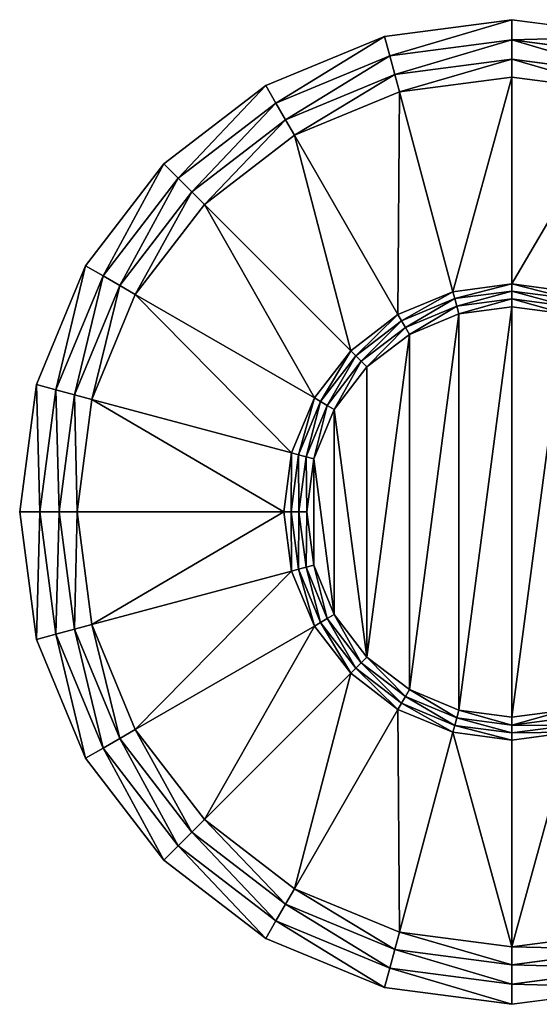
# Model space of a CAD drawing. Units: millimetres. Extents: x -3088 to 2992, y -2880 to 2880.
# Drawn here: x -3088 to -48, y -2880 to 2880 of the extents above; entities that cross this region are included whole.
import ezdxf

# ---------------------------------------------------------------- set-up
doc = ezdxf.new("R2010")
doc.units = ezdxf.units.MM
doc.layers.get('0').update_dxf_attribs({"true_color": 0xffffff})
doc.layers.add('teren', color=7, linetype='Continuous', true_color=0xc0c0c0)

# ---------------------------------------------------------------- blocks, each defined once
blk = doc.blocks.new('Grupa#2')
at = {"color": 87, "true_color": 0x556b2f}
for p, q in [((484.6, 3051.9, -1000), (1230, 3150.1, -1000)), ((1230, 3150.1, -1000), (1230, 3032.2, -990.3)), ((1230, 3150.1, -1000), (1975.4, 3051.9, -1000)), ((-210, 2764.2, -1000), (484.6, 3051.9, -1000)), ((484.6, 3051.9, -1000), (515.1, 2938, -990.3)), ((515.1, 2938, -990.3), (1230, 3032.2, -990.3)), ((1230, 3032.2, -990.3), (1230, 2918.8, -961.4)), ((1230, 3032.2, -990.3), (1944.9, 2938, -990.3)), ((-151.1, 2662.1, -990.3), (515.1, 2938, -990.3)), ((515.1, 2938, -990.3), (544.4, 2828.6, -961.4)), ((544.4, 2828.6, -961.4), (1230, 2918.8, -961.4)), ((1230, 2918.8, -961.4), (1230, 2814.5, -914.5)), ((1230, 2918.8, -961.4), (1915.6, 2828.6, -961.4)), ((-94.4, 2564, -961.4), (544.4, 2828.6, -961.4)), ((544.4, 2828.6, -961.4), (571.4, 2727.8, -914.5)), ((571.4, 2727.8, -914.5), (1230, 2814.5, -914.5)), ((1230, 2814.5, -914.5), (1230, 1604.2, -34.2)), ((1230, 2814.5, -914.5), (1888.6, 2727.8, -914.5)), ((-806.5, 2306.5, -1000), (-210, 2764.2, -1000)), ((-210, 2764.2, -1000), (-151.1, 2662.1, -990.3)), ((-42.3, 2473.6, -914.5), (571.4, 2727.8, -914.5)), ((571.4, 2727.8, -914.5), (884.7, 1558.7, -34.2)), ((-723.1, 2223.1, -990.3), (-151.1, 2662.1, -990.3)), ((-151.1, 2662.1, -990.3), (-94.4, 2564, -961.4)), ((-643, 2143, -961.4), (-94.4, 2564, -961.4)), ((-94.4, 2564, -961.4), (-42.3, 2473.6, -914.5)), ((-569.3, 2069.3, -914.5), (-42.3, 2473.6, -914.5)), ((-42.3, 2473.6, -914.5), (562.9, 1425.4, -34.2)), ((-1264.2, 1710, -1000), (-806.5, 2306.5, -1000)), ((-806.5, 2306.5, -1000), (-723.1, 2223.1, -990.3)), ((-1162.1, 1651.1, -990.3), (-723.1, 2223.1, -990.3)), ((-723.1, 2223.1, -990.3), (-643, 2143, -961.4)), ((-1064, 1594.4, -961.4), (-643, 2143, -961.4)), ((-643, 2143, -961.4), (-569.3, 2069.3, -914.5)), ((-973.6, 1542.3, -914.5), (-569.3, 2069.3, -914.5)), ((-569.3, 2069.3, -914.5), (286.6, 1213.4, -34.2)), ((-1551.9, 1015.4, -1000), (-1264.2, 1710, -1000)), ((-1264.2, 1710, -1000), (-1162.1, 1651.1, -990.3)), ((-1438, 984.9, -990.3), (-1162.1, 1651.1, -990.3)), ((-1162.1, 1651.1, -990.3), (-1064, 1594.4, -961.4)), ((-1328.6, 955.6, -961.4), (-1064, 1594.4, -961.4)), ((-1064, 1594.4, -961.4), (-973.6, 1542.3, -914.5)), ((562.9, 1425.4, -34.2), (884.7, 1558.7, -34.2)), ((884.7, 1558.7, -34.2), (1230, 1604.2, -34.2)), ((884.7, 1558.7, -34.2), (895.5, 1518.4, -15.4)), ((895.5, 1518.4, -15.4), (1230, 1562.5, -15.4)), ((1230, 1604.2, -34.2), (1230, 1562.5, -15.4)), ((1230, 1604.2, -34.2), (1575.3, 1558.7, -34.2)), ((1230, 1562.5, -15.4), (1230, 1517.2, -3.9)), ((1230, 1562.5, -15.4), (1564.5, 1518.4, -15.4)), ((-1227.8, 928.6, -914.5), (-973.6, 1542.3, -914.5)), ((-973.6, 1542.3, -914.5), (74.6, 937.1, -34.2)), ((583.8, 1389.3, -15.4), (895.5, 1518.4, -15.4)), ((895.5, 1518.4, -15.4), (907.2, 1474.7, -3.9)), ((907.2, 1474.7, -3.9), (1230, 1517.2, -3.9)), ((1230, 1517.2, -3.9), (1230, 1470)), ((1230, 1517.2, -3.9), (1552.8, 1474.7, -3.9)), ((606.4, 1350.1, -3.9), (907.2, 1474.7, -3.9)), ((907.2, 1474.7, -3.9), (919.4, 1429.1)), ((1230, 1470), (919.4, 1429.1)), ((1540.6, 1429.1), (1230, 1470)), ((286.6, 1213.4, -34.2), (562.9, 1425.4, -34.2)), ((316.1, 1183.9, -15.4), (583.8, 1389.3, -15.4)), ((562.9, 1425.4, -34.2), (583.8, 1389.3, -15.4)), ((583.8, 1389.3, -15.4), (606.4, 1350.1, -3.9)), ((919.4, 1429.1), (630, 1309.2)), ((348.1, 1151.9, -3.9), (606.4, 1350.1, -3.9)), ((606.4, 1350.1, -3.9), (630, 1309.2)), ((630, 1309.2), (381.5, 1118.5)), ((74.6, 937.1, -34.2), (286.6, 1213.4, -34.2)), ((286.6, 1213.4, -34.2), (316.1, 1183.9, -15.4)), ((110.7, 916.2, -15.4), (316.1, 1183.9, -15.4)), ((316.1, 1183.9, -15.4), (348.1, 1151.9, -3.9)), ((149.9, 893.6, -3.9), (348.1, 1151.9, -3.9)), ((381.5, 1118.5), (190.8, 870)), ((348.1, 1151.9, -3.9), (381.5, 1118.5)), ((-1650.1, 270, -1000), (-1551.9, 1015.4, -1000)), ((-1551.9, 1015.4, -1000), (-1438, 984.9, -990.3)), ((-1532.2, 270, -990.3), (-1438, 984.9, -990.3)), ((-1438, 984.9, -990.3), (-1328.6, 955.6, -961.4)), ((-1418.8, 270, -961.4), (-1328.6, 955.6, -961.4)), ((-1328.6, 955.6, -961.4), (-1227.8, 928.6, -914.5)), ((-1314.5, 270, -914.5), (-1227.8, 928.6, -914.5)), ((-1227.8, 928.6, -914.5), (-58.7, 615.3, -34.2)), ((-58.7, 615.3, -34.2), (74.6, 937.1, -34.2)), ((74.6, 937.1, -34.2), (110.7, 916.2, -15.4)), ((-18.4, 604.5, -15.4), (110.7, 916.2, -15.4)), ((25.3, 592.8, -3.9), (149.9, 893.6, -3.9)), ((190.8, 870), (70.9, 580.6)), ((110.7, 916.2, -15.4), (149.9, 893.6, -3.9)), ((149.9, 893.6, -3.9), (190.8, 870)), ((-104.2, 270, -34.2), (-58.7, 615.3, -34.2)), ((-62.5, 270, -15.4), (-18.4, 604.5, -15.4)), ((-58.7, 615.3, -34.2), (-18.4, 604.5, -15.4)), ((-18.4, 604.5, -15.4), (25.3, 592.8, -3.9)), ((-17.2, 270, -3.9), (25.3, 592.8, -3.9)), ((25.3, 592.8, -3.9), (70.9, 580.6)), ((70.9, 580.6), (30, 270)), ((-1551.9, -475.4, -1000), (-1650.1, 270, -1000)), ((-1650.1, 270, -1000), (-1532.2, 270, -990.3)), ((-1438, -444.9, -990.3), (-1532.2, 270, -990.3)), ((-1532.2, 270, -990.3), (-1418.8, 270, -961.4)), ((-1328.6, -415.6, -961.4), (-1418.8, 270, -961.4)), ((-1418.8, 270, -961.4), (-1314.5, 270, -914.5)), ((-1227.8, -388.6, -914.5), (-1314.5, 270, -914.5)), ((-1314.5, 270, -914.5), (-104.2, 270, -34.2)), ((-58.7, -75.3, -34.2), (-104.2, 270, -34.2)), ((-104.2, 270, -34.2), (-62.5, 270, -15.4)), ((-18.4, -64.5, -15.4), (-62.5, 270, -15.4)), ((-62.5, 270, -15.4), (-17.2, 270, -3.9)), ((25.3, -52.8, -3.9), (-17.2, 270, -3.9)), ((-17.2, 270, -3.9), (30, 270)), ((30, 270), (70.9, -40.6)), ((-18.4, -64.5, -15.4), (25.3, -52.8, -3.9)), ((25.3, -52.8, -3.9), (70.9, -40.6)), ((149.9, -353.6, -3.9), (25.3, -52.8, -3.9)), ((70.9, -40.6), (190.8, -330)), ((-1227.8, -388.6, -914.5), (-58.7, -75.3, -34.2)), ((-58.7, -75.3, -34.2), (-18.4, -64.5, -15.4)), ((74.6, -397.1, -34.2), (-58.7, -75.3, -34.2)), ((110.7, -376.3, -15.4), (-18.4, -64.5, -15.4)), ((149.9, -353.6, -3.9), (190.8, -330)), ((190.8, -330), (381.5, -578.5)), ((-1328.6, -415.6, -961.4), (-1227.8, -388.6, -914.5)), ((-973.6, -1002.3, -914.5), (-1227.8, -388.6, -914.5)), ((-973.6, -1002.3, -914.5), (74.6, -397.1, -34.2)), ((74.6, -397.1, -34.2), (110.7, -376.3, -15.4)), ((286.6, -673.4, -34.2), (74.6, -397.1, -34.2)), ((110.7, -376.3, -15.4), (149.9, -353.6, -3.9)), ((316.1, -643.9, -15.4), (110.7, -376.3, -15.4)), ((348.1, -611.9, -3.9), (149.9, -353.6, -3.9)), ((-1551.9, -475.4, -1000), (-1438, -444.9, -990.3)), ((-1438, -444.9, -990.3), (-1328.6, -415.6, -961.4)), ((-1162.1, -1111.1, -990.3), (-1438, -444.9, -990.3)), ((-1064, -1054.4, -961.4), (-1328.6, -415.6, -961.4)), ((-1264.2, -1170, -1000), (-1551.9, -475.4, -1000)), ((316.1, -643.9, -15.4), (348.1, -611.9, -3.9)), ((348.1, -611.9, -3.9), (381.5, -578.5)), ((606.4, -810.1, -3.9), (348.1, -611.9, -3.9)), ((381.5, -578.5), (630, -769.2)), ((-569.3, -1529.3, -914.5), (286.6, -673.4, -34.2)), ((286.6, -673.4, -34.2), (316.1, -643.9, -15.4)), ((562.9, -885.5, -34.2), (286.6, -673.4, -34.2)), ((583.8, -849.3, -15.4), (316.1, -643.9, -15.4)), ((606.4, -810.1, -3.9), (630, -769.2)), ((630, -769.2), (919.4, -889.1)), ((562.9, -885.5, -34.2), (583.8, -849.3, -15.4)), ((583.8, -849.3, -15.4), (606.4, -810.1, -3.9)), ((895.5, -978.5, -15.4), (583.8, -849.3, -15.4)), ((907.2, -934.7, -3.9), (606.4, -810.1, -3.9)), ((-42.3, -1933.7, -914.5), (562.9, -885.5, -34.2)), ((884.7, -1018.8, -34.2), (562.9, -885.5, -34.2)), ((907.2, -934.7, -3.9), (919.4, -889.1)), ((919.4, -889.1), (1230, -930)), ((1230, -930), (1540.6, -889.1)), ((884.7, -1018.8, -34.2), (895.5, -978.5, -15.4)), ((895.5, -978.5, -15.4), (907.2, -934.7, -3.9)), ((1230, -1022.5, -15.4), (895.5, -978.5, -15.4)), ((1230, -977.2, -3.9), (907.2, -934.7, -3.9)), ((1230, -977.2, -3.9), (1230, -930)), ((1552.8, -934.7, -3.9), (1230, -977.2, -3.9)), ((1230, -1022.5, -15.4), (1230, -977.2, -3.9)), ((1564.5, -978.5, -15.4), (1230, -1022.5, -15.4)), ((-1064, -1054.4, -961.4), (-973.6, -1002.3, -914.5)), ((-569.3, -1529.3, -914.5), (-973.6, -1002.3, -914.5)), ((571.4, -2187.9, -914.5), (884.7, -1018.8, -34.2)), ((1230, -1064.2, -34.2), (884.7, -1018.8, -34.2)), ((1575.3, -1018.8, -34.2), (1230, -1064.2, -34.2)), ((1230, -1064.2, -34.2), (1230, -1022.5, -15.4)), ((-1162.1, -1111.1, -990.3), (-1064, -1054.4, -961.4)), ((-643, -1603, -961.4), (-1064, -1054.4, -961.4)), ((1230, -2274.6, -914.5), (1230, -1064.2, -34.2)), ((-1264.2, -1170, -1000), (-1162.1, -1111.1, -990.3)), ((-723.1, -1683.2, -990.3), (-1162.1, -1111.1, -990.3)), ((-806.5, -1766.5, -1000), (-1264.2, -1170, -1000)), ((-643, -1603, -961.4), (-569.3, -1529.3, -914.5)), ((-42.3, -1933.7, -914.5), (-569.3, -1529.3, -914.5)), ((-723.1, -1683.2, -990.3), (-643, -1603, -961.4)), ((-94.4, -2024, -961.4), (-643, -1603, -961.4)), ((-806.5, -1766.5, -1000), (-723.1, -1683.2, -990.3)), ((-151.1, -2122.1, -990.3), (-723.1, -1683.2, -990.3)), ((-210, -2224.2, -1000), (-806.5, -1766.5, -1000)), ((-94.4, -2024, -961.4), (-42.3, -1933.7, -914.5)), ((571.4, -2187.9, -914.5), (-42.3, -1933.7, -914.5)), ((-151.1, -2122.1, -990.3), (-94.4, -2024, -961.4)), ((544.4, -2288.6, -961.4), (-94.4, -2024, -961.4)), ((-210, -2224.2, -1000), (-151.1, -2122.1, -990.3)), ((515.1, -2398.1, -990.3), (-151.1, -2122.1, -990.3)), ((544.4, -2288.6, -961.4), (571.4, -2187.9, -914.5)), ((1230, -2274.6, -914.5), (571.4, -2187.9, -914.5)), ((1888.6, -2187.9, -914.5), (1230, -2274.6, -914.5)), ((484.6, -2511.9, -1000), (-210, -2224.2, -1000)), ((515.1, -2398.1, -990.3), (544.4, -2288.6, -961.4)), ((1230, -2378.9, -961.4), (544.4, -2288.6, -961.4)), ((1230, -2378.9, -961.4), (1230, -2274.6, -914.5)), ((1915.6, -2288.6, -961.4), (1230, -2378.9, -961.4)), ((484.6, -2511.9, -1000), (515.1, -2398.1, -990.3)), ((1230, -2492.2, -990.3), (515.1, -2398.1, -990.3)), ((1230, -2492.2, -990.3), (1230, -2378.9, -961.4)), ((1944.9, -2398.1, -990.3), (1230, -2492.2, -990.3)), ((1230, -2610.1, -1000), (484.6, -2511.9, -1000)), ((1230, -2610.1, -1000), (1230, -2492.2, -990.3)), ((1975.4, -2511.9, -1000), (1230, -2610.1, -1000))]:
    blk.add_line(p, q, dxfattribs=at)
mesh = blk.add_polyface(dxfattribs=at)
corners = [(515.1, 2938, -990.3), (1230, 3150.1, -1000), (484.6, 3051.9, -1000), (1230, 3032.2, -990.3)]
mesh.append_faces([[corners[k] for k in face] for face in [(0, 1, 2), (1, 0, 3)]], dxfattribs={"vtx0": -1, "color": 87})
mesh = blk.add_polyface(dxfattribs=at)
corners = [(1230, 3032.2, -990.3), (1975.4, 3051.9, -1000), (1230, 3150.1, -1000), (1944.9, 2938, -990.3)]
mesh.append_faces([[corners[k] for k in face] for face in [(0, 1, 2), (1, 0, 3)]], dxfattribs={"vtx0": -1, "color": 87})
mesh = blk.add_polyface(dxfattribs=at)
corners = [(-151.1, 2662.1, -990.3), (484.6, 3051.9, -1000), (-210, 2764.2, -1000), (515.1, 2938, -990.3)]
mesh.append_faces([[corners[k] for k in face] for face in [(0, 1, 2), (1, 0, 3)]], dxfattribs={"vtx0": -1, "color": 87})
mesh = blk.add_polyface(dxfattribs=at)
corners = [(544.4, 2828.6, -961.4), (1230, 3032.2, -990.3), (515.1, 2938, -990.3), (1230, 2918.8, -961.4)]
mesh.append_faces([[corners[k] for k in face] for face in [(0, 1, 2), (1, 0, 3)]], dxfattribs={"vtx0": -1, "color": 87})
mesh = blk.add_polyface(dxfattribs=at)
corners = [(1915.6, 2828.6, -961.4), (1230, 3032.2, -990.3), (1230, 2918.8, -961.4), (1944.9, 2938, -990.3)]
mesh.append_faces([[corners[k] for k in face] for face in [(0, 1, 2), (1, 0, 3)]], dxfattribs={"vtx0": -1, "color": 87})
mesh = blk.add_polyface(dxfattribs=at)
corners = [(-94.4, 2564, -961.4), (515.1, 2938, -990.3), (-151.1, 2662.1, -990.3), (544.4, 2828.6, -961.4)]
mesh.append_faces([[corners[k] for k in face] for face in [(0, 1, 2), (1, 0, 3)]], dxfattribs={"vtx0": -1, "color": 87})
mesh = blk.add_polyface(dxfattribs=at)
corners = [(571.4, 2727.8, -914.5), (1230, 2918.8, -961.4), (544.4, 2828.6, -961.4), (1230, 2814.5, -914.5)]
mesh.append_faces([[corners[k] for k in face] for face in [(0, 1, 2), (1, 0, 3)]], dxfattribs={"vtx0": -1, "color": 87})
mesh = blk.add_polyface(dxfattribs=at)
corners = [(1888.6, 2727.8, -914.5), (1230, 2918.8, -961.4), (1230, 2814.5, -914.5), (1915.6, 2828.6, -961.4)]
mesh.append_faces([[corners[k] for k in face] for face in [(0, 1, 2), (1, 0, 3)]], dxfattribs={"vtx0": -1, "color": 87})
mesh = blk.add_polyface(dxfattribs=at)
corners = [(-42.3, 2473.6, -914.5), (544.4, 2828.6, -961.4), (-94.4, 2564, -961.4), (571.4, 2727.8, -914.5)]
mesh.append_faces([[corners[k] for k in face] for face in [(0, 1, 2), (1, 0, 3)]], dxfattribs={"vtx0": -1, "color": 87})
mesh = blk.add_polyface(dxfattribs=at)
corners = [(884.7, 1558.7, -34.2), (1230, 2814.5, -914.5), (571.4, 2727.8, -914.5), (1230, 1604.2, -34.2)]
mesh.append_faces([[corners[k] for k in face] for face in [(0, 1, 2), (1, 0, 3)]], dxfattribs={"vtx0": -1, "color": 87})
mesh = blk.add_polyface(dxfattribs=at)
corners = [(1230, 1604.2, -34.2), (1888.6, 2727.8, -914.5), (1230, 2814.5, -914.5), (1575.3, 1558.7, -34.2)]
mesh.append_faces([[corners[k] for k in face] for face in [(0, 1, 2), (1, 0, 3)]], dxfattribs={"vtx0": -1, "color": 87})
mesh = blk.add_polyface(dxfattribs=at)
corners = [(-723.1, 2223.1, -990.3), (-210, 2764.2, -1000), (-806.5, 2306.5, -1000), (-151.1, 2662.1, -990.3)]
mesh.append_faces([[corners[k] for k in face] for face in [(0, 1, 2), (1, 0, 3)]], dxfattribs={"vtx0": -1, "color": 87})
mesh = blk.add_polyface(dxfattribs=at)
corners = [(562.9, 1425.4, -34.2), (571.4, 2727.8, -914.5), (-42.3, 2473.6, -914.5), (884.7, 1558.7, -34.2)]
mesh.append_faces([[corners[k] for k in face] for face in [(0, 1, 2), (1, 0, 3)]], dxfattribs={"vtx0": -1, "color": 87})
mesh = blk.add_polyface(dxfattribs=at)
corners = [(-643, 2143, -961.4), (-151.1, 2662.1, -990.3), (-723.1, 2223.1, -990.3), (-94.4, 2564, -961.4)]
mesh.append_faces([[corners[k] for k in face] for face in [(0, 1, 2), (1, 0, 3)]], dxfattribs={"vtx0": -1, "color": 87})
mesh = blk.add_polyface(dxfattribs=at)
corners = [(-569.3, 2069.3, -914.5), (-94.4, 2564, -961.4), (-643, 2143, -961.4), (-42.3, 2473.6, -914.5)]
mesh.append_faces([[corners[k] for k in face] for face in [(0, 1, 2), (1, 0, 3)]], dxfattribs={"vtx0": -1, "color": 87})
mesh = blk.add_polyface(dxfattribs=at)
corners = [(286.6, 1213.4, -34.2), (-42.3, 2473.6, -914.5), (-569.3, 2069.3, -914.5), (562.9, 1425.4, -34.2)]
mesh.append_faces([[corners[k] for k in face] for face in [(0, 1, 2), (1, 0, 3)]], dxfattribs={"vtx0": -1, "color": 87})
mesh = blk.add_polyface(dxfattribs=at)
corners = [(-1162.1, 1651.1, -990.3), (-806.5, 2306.5, -1000), (-1264.2, 1710, -1000), (-723.1, 2223.1, -990.3)]
mesh.append_faces([[corners[k] for k in face] for face in [(0, 1, 2), (1, 0, 3)]], dxfattribs={"vtx0": -1, "color": 87})
mesh = blk.add_polyface(dxfattribs=at)
corners = [(-1064, 1594.4, -961.4), (-723.1, 2223.1, -990.3), (-1162.1, 1651.1, -990.3), (-643, 2143, -961.4)]
mesh.append_faces([[corners[k] for k in face] for face in [(0, 1, 2), (1, 0, 3)]], dxfattribs={"vtx0": -1, "color": 87})
mesh = blk.add_polyface(dxfattribs=at)
corners = [(-973.6, 1542.3, -914.5), (-643, 2143, -961.4), (-1064, 1594.4, -961.4), (-569.3, 2069.3, -914.5)]
mesh.append_faces([[corners[k] for k in face] for face in [(0, 1, 2), (1, 0, 3)]], dxfattribs={"vtx0": -1, "color": 87})
mesh = blk.add_polyface(dxfattribs=at)
corners = [(74.6, 937.1, -34.2), (-569.3, 2069.3, -914.5), (-973.6, 1542.3, -914.5), (286.6, 1213.4, -34.2)]
mesh.append_faces([[corners[k] for k in face] for face in [(0, 1, 2), (1, 0, 3)]], dxfattribs={"vtx0": -1, "color": 87})
mesh = blk.add_polyface(dxfattribs=at)
corners = [(-1438, 984.9, -990.3), (-1264.2, 1710, -1000), (-1551.9, 1015.4, -1000), (-1162.1, 1651.1, -990.3)]
mesh.append_faces([[corners[k] for k in face] for face in [(0, 1, 2), (1, 0, 3)]], dxfattribs={"vtx0": -1, "color": 87})
mesh = blk.add_polyface(dxfattribs=at)
corners = [(-1328.6, 955.6, -961.4), (-1162.1, 1651.1, -990.3), (-1438, 984.9, -990.3), (-1064, 1594.4, -961.4)]
mesh.append_faces([[corners[k] for k in face] for face in [(0, 1, 2), (1, 0, 3)]], dxfattribs={"vtx0": -1, "color": 87})
mesh = blk.add_polyface(dxfattribs=at)
corners = [(-1227.8, 928.6, -914.5), (-1064, 1594.4, -961.4), (-1328.6, 955.6, -961.4), (-973.6, 1542.3, -914.5)]
mesh.append_faces([[corners[k] for k in face] for face in [(0, 1, 2), (1, 0, 3)]], dxfattribs={"vtx0": -1, "color": 87})
mesh = blk.add_polyface(dxfattribs=at)
corners = [(583.8, 1389.3, -15.4), (884.7, 1558.7, -34.2), (562.9, 1425.4, -34.2), (895.5, 1518.4, -15.4)]
mesh.append_faces([[corners[k] for k in face] for face in [(0, 1, 2), (1, 0, 3)]], dxfattribs={"vtx0": -1, "color": 87})
mesh = blk.add_polyface(dxfattribs=at)
corners = [(895.5, 1518.4, -15.4), (1230, 1604.2, -34.2), (884.7, 1558.7, -34.2), (1230, 1562.5, -15.4)]
mesh.append_faces([[corners[k] for k in face] for face in [(0, 1, 2), (1, 0, 3)]], dxfattribs={"vtx0": -1, "color": 87})
mesh = blk.add_polyface(dxfattribs=at)
corners = [(907.2, 1474.7, -3.9), (1230, 1562.5, -15.4), (895.5, 1518.4, -15.4), (1230, 1517.2, -3.9)]
mesh.append_faces([[corners[k] for k in face] for face in [(0, 1, 2), (1, 0, 3)]], dxfattribs={"vtx0": -1, "color": 87})
mesh = blk.add_polyface(dxfattribs=at)
corners = [(1564.5, 1518.4, -15.4), (1230, 1604.2, -34.2), (1230, 1562.5, -15.4), (1575.3, 1558.7, -34.2)]
mesh.append_faces([[corners[k] for k in face] for face in [(0, 1, 2), (1, 0, 3)]], dxfattribs={"vtx0": -1, "color": 87})
mesh = blk.add_polyface(dxfattribs=at)
corners = [(1552.8, 1474.7, -3.9), (1230, 1562.5, -15.4), (1230, 1517.2, -3.9), (1564.5, 1518.4, -15.4)]
mesh.append_faces([[corners[k] for k in face] for face in [(0, 1, 2), (1, 0, 3)]], dxfattribs={"vtx0": -1, "color": 87})
mesh = blk.add_polyface(dxfattribs=at)
corners = [(-58.7, 615.3, -34.2), (-973.6, 1542.3, -914.5), (-1227.8, 928.6, -914.5), (74.6, 937.1, -34.2)]
mesh.append_faces([[corners[k] for k in face] for face in [(0, 1, 2), (1, 0, 3)]], dxfattribs={"vtx0": -1, "color": 87})
mesh = blk.add_polyface(dxfattribs=at)
corners = [(606.4, 1350.1, -3.9), (895.5, 1518.4, -15.4), (583.8, 1389.3, -15.4), (907.2, 1474.7, -3.9)]
mesh.append_faces([[corners[k] for k in face] for face in [(0, 1, 2), (1, 0, 3)]], dxfattribs={"vtx0": -1, "color": 87})
mesh = blk.add_polyface(dxfattribs=at)
corners = [(919.4, 1429.1), (1230, 1517.2, -3.9), (907.2, 1474.7, -3.9), (1230, 1470)]
mesh.append_faces([[corners[k] for k in face] for face in [(0, 1, 2), (1, 0, 3)]], dxfattribs={"vtx0": -1, "color": 87})
mesh = blk.add_polyface(dxfattribs=at)
corners = [(1540.6, 1429.1), (1230, 1517.2, -3.9), (1230, 1470), (1552.8, 1474.7, -3.9)]
mesh.append_faces([[corners[k] for k in face] for face in [(0, 1, 2), (1, 0, 3)]], dxfattribs={"vtx0": -1, "color": 87})
mesh = blk.add_polyface(dxfattribs=at)
corners = [(70.9, -40.6), (70.9, 580.6), (30, 270), (190.8, -330), (190.8, 870), (381.5, -578.5), (381.5, 1118.5), (630, 1309.2), (630, -769.2), (919.4, 1429.1), (919.4, -889.1), (1230, 1470), (1230, -930), (1540.6, 1429.1), (1540.6, -889.1), (1830, 1309.2), (1830, -769.2), (2078.5, 1118.5), (2078.5, -578.5), (2269.2, 870), (2269.2, -330), (2389.1, -40.6), (2389.1, 580.6), (2430, 270)]
mesh.append_faces([[corners[k] for k in face] for face in [(0, 1, 2), (22, 21, 23)]], dxfattribs={"vtx0": -1, "color": 87})
mesh.append_faces([[corners[k] for k in face] for face in [(1, 3, 4), (4, 5, 6), (6, 5, 7), (7, 8, 9), (9, 10, 11), (11, 12, 13), (13, 14, 15), (15, 16, 17), (17, 18, 19), (19, 21, 22)]], dxfattribs={"vtx0": -1, "vtx1": -1, "color": 87})
mesh.append_faces([[corners[k] for k in face] for face in [(1, 0, 3), (4, 3, 5), (7, 5, 8), (9, 8, 10), (11, 10, 12), (13, 12, 14), (15, 14, 16), (17, 16, 18), (19, 18, 20), (19, 20, 21)]], dxfattribs={"vtx0": -1, "vtx2": -1, "color": 87})
mesh = blk.add_polyface(dxfattribs=at)
corners = [(630, 1309.2), (907.2, 1474.7, -3.9), (606.4, 1350.1, -3.9), (919.4, 1429.1)]
mesh.append_faces([[corners[k] for k in face] for face in [(0, 1, 2), (1, 0, 3)]], dxfattribs={"vtx0": -1, "color": 87})
mesh = blk.add_polyface(dxfattribs=at)
corners = [(316.1, 1183.9, -15.4), (562.9, 1425.4, -34.2), (286.6, 1213.4, -34.2), (583.8, 1389.3, -15.4)]
mesh.append_faces([[corners[k] for k in face] for face in [(0, 1, 2), (1, 0, 3)]], dxfattribs={"vtx0": -1, "color": 87})
mesh = blk.add_polyface(dxfattribs=at)
corners = [(348.1, 1151.9, -3.9), (583.8, 1389.3, -15.4), (316.1, 1183.9, -15.4), (606.4, 1350.1, -3.9)]
mesh.append_faces([[corners[k] for k in face] for face in [(0, 1, 2), (1, 0, 3)]], dxfattribs={"vtx0": -1, "color": 87})
mesh = blk.add_polyface(dxfattribs=at)
corners = [(381.5, 1118.5), (606.4, 1350.1, -3.9), (348.1, 1151.9, -3.9), (630, 1309.2)]
mesh.append_faces([[corners[k] for k in face] for face in [(0, 1, 2), (1, 0, 3)]], dxfattribs={"vtx0": -1, "color": 87})
mesh = blk.add_polyface(dxfattribs=at)
corners = [(110.7, 916.2, -15.4), (286.6, 1213.4, -34.2), (74.6, 937.1, -34.2), (316.1, 1183.9, -15.4)]
mesh.append_faces([[corners[k] for k in face] for face in [(0, 1, 2), (1, 0, 3)]], dxfattribs={"vtx0": -1, "color": 87})
mesh = blk.add_polyface(dxfattribs=at)
corners = [(149.9, 893.6, -3.9), (316.1, 1183.9, -15.4), (110.7, 916.2, -15.4), (348.1, 1151.9, -3.9)]
mesh.append_faces([[corners[k] for k in face] for face in [(0, 1, 2), (1, 0, 3)]], dxfattribs={"vtx0": -1, "color": 87})
mesh = blk.add_polyface(dxfattribs=at)
corners = [(190.8, 870), (348.1, 1151.9, -3.9), (149.9, 893.6, -3.9), (381.5, 1118.5)]
mesh.append_faces([[corners[k] for k in face] for face in [(0, 1, 2), (1, 0, 3)]], dxfattribs={"vtx0": -1, "color": 87})
mesh = blk.add_polyface(dxfattribs=at)
corners = [(-1532.2, 270, -990.3), (-1551.9, 1015.4, -1000), (-1650.1, 270, -1000), (-1438, 984.9, -990.3)]
mesh.append_faces([[corners[k] for k in face] for face in [(0, 1, 2), (1, 0, 3)]], dxfattribs={"vtx0": -1, "color": 87})
mesh = blk.add_polyface(dxfattribs=at)
corners = [(-1418.8, 270, -961.4), (-1438, 984.9, -990.3), (-1532.2, 270, -990.3), (-1328.6, 955.6, -961.4)]
mesh.append_faces([[corners[k] for k in face] for face in [(0, 1, 2), (1, 0, 3)]], dxfattribs={"vtx0": -1, "color": 87})
mesh = blk.add_polyface(dxfattribs=at)
corners = [(-1314.5, 270, -914.5), (-1328.6, 955.6, -961.4), (-1418.8, 270, -961.4), (-1227.8, 928.6, -914.5)]
mesh.append_faces([[corners[k] for k in face] for face in [(0, 1, 2), (1, 0, 3)]], dxfattribs={"vtx0": -1, "color": 87})
mesh = blk.add_polyface(dxfattribs=at)
corners = [(-104.2, 270, -34.2), (-1227.8, 928.6, -914.5), (-1314.5, 270, -914.5), (-58.7, 615.3, -34.2)]
mesh.append_faces([[corners[k] for k in face] for face in [(0, 1, 2), (1, 0, 3)]], dxfattribs={"vtx0": -1, "color": 87})
mesh = blk.add_polyface(dxfattribs=at)
corners = [(-18.4, 604.5, -15.4), (74.6, 937.1, -34.2), (-58.7, 615.3, -34.2), (110.7, 916.2, -15.4)]
mesh.append_faces([[corners[k] for k in face] for face in [(0, 1, 2), (1, 0, 3)]], dxfattribs={"vtx0": -1, "color": 87})
mesh = blk.add_polyface(dxfattribs=at)
corners = [(25.3, 592.8, -3.9), (110.7, 916.2, -15.4), (-18.4, 604.5, -15.4), (149.9, 893.6, -3.9)]
mesh.append_faces([[corners[k] for k in face] for face in [(0, 1, 2), (1, 0, 3)]], dxfattribs={"vtx0": -1, "color": 87})
mesh = blk.add_polyface(dxfattribs=at)
corners = [(70.9, 580.6), (149.9, 893.6, -3.9), (25.3, 592.8, -3.9), (190.8, 870)]
mesh.append_faces([[corners[k] for k in face] for face in [(0, 1, 2), (1, 0, 3)]], dxfattribs={"vtx0": -1, "color": 87})
mesh = blk.add_polyface(dxfattribs=at)
corners = [(-62.5, 270, -15.4), (-58.7, 615.3, -34.2), (-104.2, 270, -34.2), (-18.4, 604.5, -15.4)]
mesh.append_faces([[corners[k] for k in face] for face in [(0, 1, 2), (1, 0, 3)]], dxfattribs={"vtx0": -1, "color": 87})
mesh = blk.add_polyface(dxfattribs=at)
corners = [(-17.2, 270, -3.9), (-18.4, 604.5, -15.4), (-62.5, 270, -15.4), (25.3, 592.8, -3.9)]
mesh.append_faces([[corners[k] for k in face] for face in [(0, 1, 2), (1, 0, 3)]], dxfattribs={"vtx0": -1, "color": 87})
mesh = blk.add_polyface(dxfattribs=at)
corners = [(30, 270), (25.3, 592.8, -3.9), (-17.2, 270, -3.9), (70.9, 580.6)]
mesh.append_faces([[corners[k] for k in face] for face in [(0, 1, 2), (1, 0, 3)]], dxfattribs={"vtx0": -1, "color": 87})
mesh = blk.add_polyface(dxfattribs=at)
corners = [(-1551.9, -475.4, -1000), (-1532.2, 270, -990.3), (-1650.1, 270, -1000), (-1438, -444.9, -990.3)]
mesh.append_faces([[corners[k] for k in face] for face in [(0, 1, 2), (1, 0, 3)]], dxfattribs={"vtx0": -1, "color": 87})
mesh = blk.add_polyface(dxfattribs=at)
corners = [(-1438, -444.9, -990.3), (-1418.8, 270, -961.4), (-1532.2, 270, -990.3), (-1328.6, -415.6, -961.4)]
mesh.append_faces([[corners[k] for k in face] for face in [(0, 1, 2), (1, 0, 3)]], dxfattribs={"vtx0": -1, "color": 87})
mesh = blk.add_polyface(dxfattribs=at)
corners = [(-1328.6, -415.6, -961.4), (-1314.5, 270, -914.5), (-1418.8, 270, -961.4), (-1227.8, -388.6, -914.5)]
mesh.append_faces([[corners[k] for k in face] for face in [(0, 1, 2), (1, 0, 3)]], dxfattribs={"vtx0": -1, "color": 87})
mesh = blk.add_polyface(dxfattribs=at)
corners = [(-1227.8, -388.6, -914.5), (-104.2, 270, -34.2), (-1314.5, 270, -914.5), (-58.7, -75.3, -34.2)]
mesh.append_faces([[corners[k] for k in face] for face in [(0, 1, 2), (1, 0, 3)]], dxfattribs={"vtx0": -1, "color": 87})
mesh = blk.add_polyface(dxfattribs=at)
corners = [(-58.7, -75.3, -34.2), (-62.5, 270, -15.4), (-104.2, 270, -34.2), (-18.4, -64.5, -15.4)]
mesh.append_faces([[corners[k] for k in face] for face in [(0, 1, 2), (1, 0, 3)]], dxfattribs={"vtx0": -1, "color": 87})
mesh = blk.add_polyface(dxfattribs=at)
corners = [(-18.4, -64.5, -15.4), (-17.2, 270, -3.9), (-62.5, 270, -15.4), (25.3, -52.8, -3.9)]
mesh.append_faces([[corners[k] for k in face] for face in [(0, 1, 2), (1, 0, 3)]], dxfattribs={"vtx0": -1, "color": 87})
mesh = blk.add_polyface(dxfattribs=at)
corners = [(25.3, -52.8, -3.9), (30, 270), (-17.2, 270, -3.9), (70.9, -40.6)]
mesh.append_faces([[corners[k] for k in face] for face in [(0, 1, 2), (1, 0, 3)]], dxfattribs={"vtx0": -1, "color": 87})
mesh = blk.add_polyface(dxfattribs=at)
corners = [(110.7, -376.3, -15.4), (25.3, -52.8, -3.9), (-18.4, -64.5, -15.4), (149.9, -353.6, -3.9)]
mesh.append_faces([[corners[k] for k in face] for face in [(0, 1, 2), (1, 0, 3)]], dxfattribs={"vtx0": -1, "color": 87})
mesh = blk.add_polyface(dxfattribs=at)
corners = [(149.9, -353.6, -3.9), (70.9, -40.6), (25.3, -52.8, -3.9), (190.8, -330)]
mesh.append_faces([[corners[k] for k in face] for face in [(0, 1, 2), (1, 0, 3)]], dxfattribs={"vtx0": -1, "color": 87})
mesh = blk.add_polyface(dxfattribs=at)
corners = [(-973.6, -1002.3, -914.5), (-58.7, -75.3, -34.2), (-1227.8, -388.6, -914.5), (74.6, -397.1, -34.2)]
mesh.append_faces([[corners[k] for k in face] for face in [(0, 1, 2), (1, 0, 3)]], dxfattribs={"vtx0": -1, "color": 87})
mesh = blk.add_polyface(dxfattribs=at)
corners = [(74.6, -397.1, -34.2), (-18.4, -64.5, -15.4), (-58.7, -75.3, -34.2), (110.7, -376.3, -15.4)]
mesh.append_faces([[corners[k] for k in face] for face in [(0, 1, 2), (1, 0, 3)]], dxfattribs={"vtx0": -1, "color": 87})
mesh = blk.add_polyface(dxfattribs=at)
corners = [(348.1, -611.9, -3.9), (190.8, -330), (149.9, -353.6, -3.9), (381.5, -578.5)]
mesh.append_faces([[corners[k] for k in face] for face in [(0, 1, 2), (1, 0, 3)]], dxfattribs={"vtx0": -1, "color": 87})
mesh = blk.add_polyface(dxfattribs=at)
corners = [(-1064, -1054.4, -961.4), (-1227.8, -388.6, -914.5), (-1328.6, -415.6, -961.4), (-973.6, -1002.3, -914.5)]
mesh.append_faces([[corners[k] for k in face] for face in [(0, 1, 2), (1, 0, 3)]], dxfattribs={"vtx0": -1, "color": 87})
mesh = blk.add_polyface(dxfattribs=at)
corners = [(-569.3, -1529.3, -914.5), (74.6, -397.1, -34.2), (-973.6, -1002.3, -914.5), (286.6, -673.4, -34.2)]
mesh.append_faces([[corners[k] for k in face] for face in [(0, 1, 2), (1, 0, 3)]], dxfattribs={"vtx0": -1, "color": 87})
mesh = blk.add_polyface(dxfattribs=at)
corners = [(286.6, -673.4, -34.2), (110.7, -376.3, -15.4), (74.6, -397.1, -34.2), (316.1, -643.9, -15.4)]
mesh.append_faces([[corners[k] for k in face] for face in [(0, 1, 2), (1, 0, 3)]], dxfattribs={"vtx0": -1, "color": 87})
mesh = blk.add_polyface(dxfattribs=at)
corners = [(316.1, -643.9, -15.4), (149.9, -353.6, -3.9), (110.7, -376.3, -15.4), (348.1, -611.9, -3.9)]
mesh.append_faces([[corners[k] for k in face] for face in [(0, 1, 2), (1, 0, 3)]], dxfattribs={"vtx0": -1, "color": 87})
mesh = blk.add_polyface(dxfattribs=at)
corners = [(-1264.2, -1170, -1000), (-1438, -444.9, -990.3), (-1551.9, -475.4, -1000), (-1162.1, -1111.1, -990.3)]
mesh.append_faces([[corners[k] for k in face] for face in [(0, 1, 2), (1, 0, 3)]], dxfattribs={"vtx0": -1, "color": 87})
mesh = blk.add_polyface(dxfattribs=at)
corners = [(-1162.1, -1111.1, -990.3), (-1328.6, -415.6, -961.4), (-1438, -444.9, -990.3), (-1064, -1054.4, -961.4)]
mesh.append_faces([[corners[k] for k in face] for face in [(0, 1, 2), (1, 0, 3)]], dxfattribs={"vtx0": -1, "color": 87})
mesh = blk.add_polyface(dxfattribs=at)
corners = [(583.8, -849.3, -15.4), (348.1, -611.9, -3.9), (316.1, -643.9, -15.4), (606.4, -810.1, -3.9)]
mesh.append_faces([[corners[k] for k in face] for face in [(0, 1, 2), (1, 0, 3)]], dxfattribs={"vtx0": -1, "color": 87})
mesh = blk.add_polyface(dxfattribs=at)
corners = [(606.4, -810.1, -3.9), (381.5, -578.5), (348.1, -611.9, -3.9), (630, -769.2)]
mesh.append_faces([[corners[k] for k in face] for face in [(0, 1, 2), (1, 0, 3)]], dxfattribs={"vtx0": -1, "color": 87})
mesh = blk.add_polyface(dxfattribs=at)
corners = [(-42.3, -1933.7, -914.5), (286.6, -673.4, -34.2), (-569.3, -1529.3, -914.5), (562.9, -885.5, -34.2)]
mesh.append_faces([[corners[k] for k in face] for face in [(0, 1, 2), (1, 0, 3)]], dxfattribs={"vtx0": -1, "color": 87})
mesh = blk.add_polyface(dxfattribs=at)
corners = [(562.9, -885.5, -34.2), (316.1, -643.9, -15.4), (286.6, -673.4, -34.2), (583.8, -849.3, -15.4)]
mesh.append_faces([[corners[k] for k in face] for face in [(0, 1, 2), (1, 0, 3)]], dxfattribs={"vtx0": -1, "color": 87})
mesh = blk.add_polyface(dxfattribs=at)
corners = [(907.2, -934.7, -3.9), (630, -769.2), (606.4, -810.1, -3.9), (919.4, -889.1)]
mesh.append_faces([[corners[k] for k in face] for face in [(0, 1, 2), (1, 0, 3)]], dxfattribs={"vtx0": -1, "color": 87})
mesh = blk.add_polyface(dxfattribs=at)
corners = [(884.7, -1018.8, -34.2), (583.8, -849.3, -15.4), (562.9, -885.5, -34.2), (895.5, -978.5, -15.4)]
mesh.append_faces([[corners[k] for k in face] for face in [(0, 1, 2), (1, 0, 3)]], dxfattribs={"vtx0": -1, "color": 87})
mesh = blk.add_polyface(dxfattribs=at)
corners = [(895.5, -978.5, -15.4), (606.4, -810.1, -3.9), (583.8, -849.3, -15.4), (907.2, -934.7, -3.9)]
mesh.append_faces([[corners[k] for k in face] for face in [(0, 1, 2), (1, 0, 3)]], dxfattribs={"vtx0": -1, "color": 87})
mesh = blk.add_polyface(dxfattribs=at)
corners = [(571.4, -2187.9, -914.5), (562.9, -885.5, -34.2), (-42.3, -1933.7, -914.5), (884.7, -1018.8, -34.2)]
mesh.append_faces([[corners[k] for k in face] for face in [(0, 1, 2), (1, 0, 3)]], dxfattribs={"vtx0": -1, "color": 87})
mesh = blk.add_polyface(dxfattribs=at)
corners = [(1230, -977.2, -3.9), (919.4, -889.1), (907.2, -934.7, -3.9), (1230, -930)]
mesh.append_faces([[corners[k] for k in face] for face in [(0, 1, 2), (1, 0, 3)]], dxfattribs={"vtx0": -1, "color": 87})
mesh = blk.add_polyface(dxfattribs=at)
corners = [(1230, -977.2, -3.9), (1540.6, -889.1), (1230, -930), (1552.8, -934.7, -3.9)]
mesh.append_faces([[corners[k] for k in face] for face in [(0, 1, 2), (1, 0, 3)]], dxfattribs={"vtx0": -1, "color": 87})
mesh = blk.add_polyface(dxfattribs=at)
corners = [(1230, -1064.2, -34.2), (895.5, -978.5, -15.4), (884.7, -1018.8, -34.2), (1230, -1022.5, -15.4)]
mesh.append_faces([[corners[k] for k in face] for face in [(0, 1, 2), (1, 0, 3)]], dxfattribs={"vtx0": -1, "color": 87})
mesh = blk.add_polyface(dxfattribs=at)
corners = [(1230, -1022.5, -15.4), (907.2, -934.7, -3.9), (895.5, -978.5, -15.4), (1230, -977.2, -3.9)]
mesh.append_faces([[corners[k] for k in face] for face in [(0, 1, 2), (1, 0, 3)]], dxfattribs={"vtx0": -1, "color": 87})
mesh = blk.add_polyface(dxfattribs=at)
corners = [(1564.5, -978.5, -15.4), (1230, -977.2, -3.9), (1230, -1022.5, -15.4), (1552.8, -934.7, -3.9)]
mesh.append_faces([[corners[k] for k in face] for face in [(0, 1, 2), (1, 0, 3)]], dxfattribs={"vtx0": -1, "color": 87})
mesh = blk.add_polyface(dxfattribs=at)
corners = [(1575.3, -1018.8, -34.2), (1230, -1022.5, -15.4), (1230, -1064.2, -34.2), (1564.5, -978.5, -15.4)]
mesh.append_faces([[corners[k] for k in face] for face in [(0, 1, 2), (1, 0, 3)]], dxfattribs={"vtx0": -1, "color": 87})
mesh = blk.add_polyface(dxfattribs=at)
corners = [(-643, -1603, -961.4), (-973.6, -1002.3, -914.5), (-1064, -1054.4, -961.4), (-569.3, -1529.3, -914.5)]
mesh.append_faces([[corners[k] for k in face] for face in [(0, 1, 2), (1, 0, 3)]], dxfattribs={"vtx0": -1, "color": 87})
mesh = blk.add_polyface(dxfattribs=at)
corners = [(1230, -2274.6, -914.5), (884.7, -1018.8, -34.2), (571.4, -2187.9, -914.5), (1230, -1064.2, -34.2)]
mesh.append_faces([[corners[k] for k in face] for face in [(0, 1, 2), (1, 0, 3)]], dxfattribs={"vtx0": -1, "color": 87})
mesh = blk.add_polyface(dxfattribs=at)
corners = [(1230, -2274.6, -914.5), (1575.3, -1018.8, -34.2), (1230, -1064.2, -34.2), (1888.6, -2187.9, -914.5)]
mesh.append_faces([[corners[k] for k in face] for face in [(0, 1, 2), (1, 0, 3)]], dxfattribs={"vtx0": -1, "color": 87})
mesh = blk.add_polyface(dxfattribs=at)
corners = [(-723.1, -1683.2, -990.3), (-1064, -1054.4, -961.4), (-1162.1, -1111.1, -990.3), (-643, -1603, -961.4)]
mesh.append_faces([[corners[k] for k in face] for face in [(0, 1, 2), (1, 0, 3)]], dxfattribs={"vtx0": -1, "color": 87})
mesh = blk.add_polyface(dxfattribs=at)
corners = [(-806.5, -1766.5, -1000), (-1162.1, -1111.1, -990.3), (-1264.2, -1170, -1000), (-723.1, -1683.2, -990.3)]
mesh.append_faces([[corners[k] for k in face] for face in [(0, 1, 2), (1, 0, 3)]], dxfattribs={"vtx0": -1, "color": 87})
mesh = blk.add_polyface(dxfattribs=at)
corners = [(-94.4, -2024, -961.4), (-569.3, -1529.3, -914.5), (-643, -1603, -961.4), (-42.3, -1933.7, -914.5)]
mesh.append_faces([[corners[k] for k in face] for face in [(0, 1, 2), (1, 0, 3)]], dxfattribs={"vtx0": -1, "color": 87})
mesh = blk.add_polyface(dxfattribs=at)
corners = [(-151.1, -2122.1, -990.3), (-643, -1603, -961.4), (-723.1, -1683.2, -990.3), (-94.4, -2024, -961.4)]
mesh.append_faces([[corners[k] for k in face] for face in [(0, 1, 2), (1, 0, 3)]], dxfattribs={"vtx0": -1, "color": 87})
mesh = blk.add_polyface(dxfattribs=at)
corners = [(-210, -2224.2, -1000), (-723.1, -1683.2, -990.3), (-806.5, -1766.5, -1000), (-151.1, -2122.1, -990.3)]
mesh.append_faces([[corners[k] for k in face] for face in [(0, 1, 2), (1, 0, 3)]], dxfattribs={"vtx0": -1, "color": 87})
mesh = blk.add_polyface(dxfattribs=at)
corners = [(544.4, -2288.6, -961.4), (-42.3, -1933.7, -914.5), (-94.4, -2024, -961.4), (571.4, -2187.9, -914.5)]
mesh.append_faces([[corners[k] for k in face] for face in [(0, 1, 2), (1, 0, 3)]], dxfattribs={"vtx0": -1, "color": 87})
mesh = blk.add_polyface(dxfattribs=at)
corners = [(515.1, -2398.1, -990.3), (-94.4, -2024, -961.4), (-151.1, -2122.1, -990.3), (544.4, -2288.6, -961.4)]
mesh.append_faces([[corners[k] for k in face] for face in [(0, 1, 2), (1, 0, 3)]], dxfattribs={"vtx0": -1, "color": 87})
mesh = blk.add_polyface(dxfattribs=at)
corners = [(484.6, -2511.9, -1000), (-151.1, -2122.1, -990.3), (-210, -2224.2, -1000), (515.1, -2398.1, -990.3)]
mesh.append_faces([[corners[k] for k in face] for face in [(0, 1, 2), (1, 0, 3)]], dxfattribs={"vtx0": -1, "color": 87})
mesh = blk.add_polyface(dxfattribs=at)
corners = [(1230, -2378.9, -961.4), (571.4, -2187.9, -914.5), (544.4, -2288.6, -961.4), (1230, -2274.6, -914.5)]
mesh.append_faces([[corners[k] for k in face] for face in [(0, 1, 2), (1, 0, 3)]], dxfattribs={"vtx0": -1, "color": 87})
mesh = blk.add_polyface(dxfattribs=at)
corners = [(1915.6, -2288.6, -961.4), (1230, -2274.6, -914.5), (1230, -2378.9, -961.4), (1888.6, -2187.9, -914.5)]
mesh.append_faces([[corners[k] for k in face] for face in [(0, 1, 2), (1, 0, 3)]], dxfattribs={"vtx0": -1, "color": 87})
mesh = blk.add_polyface(dxfattribs=at)
corners = [(1230, -2492.2, -990.3), (544.4, -2288.6, -961.4), (515.1, -2398.1, -990.3), (1230, -2378.9, -961.4)]
mesh.append_faces([[corners[k] for k in face] for face in [(0, 1, 2), (1, 0, 3)]], dxfattribs={"vtx0": -1, "color": 87})
mesh = blk.add_polyface(dxfattribs=at)
corners = [(1944.9, -2398.1, -990.3), (1230, -2378.9, -961.4), (1230, -2492.2, -990.3), (1915.6, -2288.6, -961.4)]
mesh.append_faces([[corners[k] for k in face] for face in [(0, 1, 2), (1, 0, 3)]], dxfattribs={"vtx0": -1, "color": 87})
mesh = blk.add_polyface(dxfattribs=at)
corners = [(1230, -2610.1, -1000), (515.1, -2398.1, -990.3), (484.6, -2511.9, -1000), (1230, -2492.2, -990.3)]
mesh.append_faces([[corners[k] for k in face] for face in [(0, 1, 2), (1, 0, 3)]], dxfattribs={"vtx0": -1, "color": 87})
mesh = blk.add_polyface(dxfattribs=at)
corners = [(1975.4, -2511.9, -1000), (1230, -2492.2, -990.3), (1230, -2610.1, -1000), (1944.9, -2398.1, -990.3)]
mesh.append_faces([[corners[k] for k in face] for face in [(0, 1, 2), (1, 0, 3)]], dxfattribs={"vtx0": -1, "color": 87})

msp = doc.modelspace()

# ---------------------------------------------------------------- block references
at = {"layer": 'teren'}
msp.add_blockref('Grupa#2', (-1438.1, -270, 800), dxfattribs=at)

doc.saveas('drawing.dxf')
